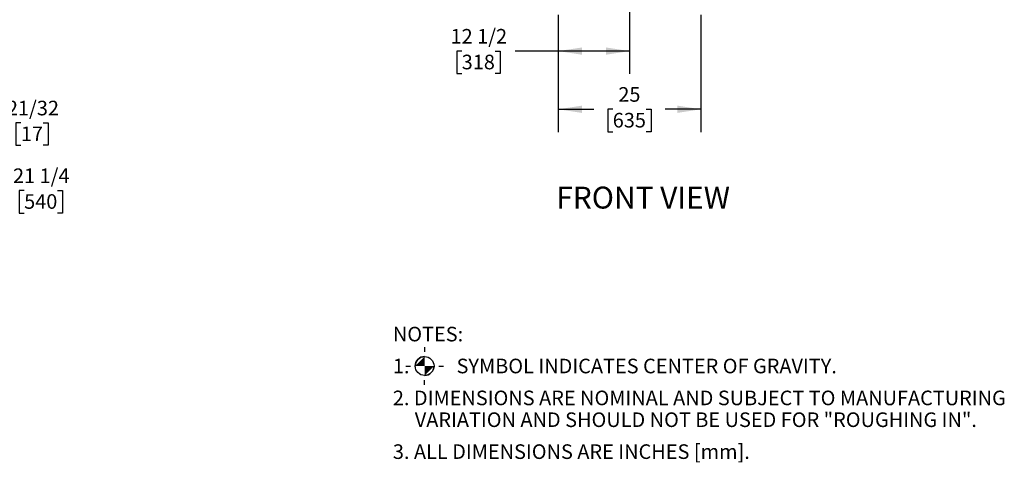
# Model space of a CAD drawing. Units: inches. Extents: x 0.7 to 15.8, y 0.7 to 10.5.
# Drawn here: x 10.5 to 15.8, y 2.4 to 4.8 of the extents above; entities that cross this region are included whole.
import ezdxf

# ---------------------------------------------------------------- set-up
doc = ezdxf.new("R2010")
doc.units = ezdxf.units.IN
doc.header["$MEASUREMENT"] = 0
doc.layers.add('FORMAT', color=7, linetype='Continuous')
doc.styles.add('SLDTEXTSTYLE0', font='TXT', dxfattribs={"width": 0.605})
doc.dimstyles.new('SLDDIMSTYLE0', dxfattribs={"dimtxt": 0.08, "dimasz": 0.13, "dimexe": 0, "dimexo": 0.0625, "dimgap": 0.02, "dimtad": 0, "dimtih": 1, "dimtoh": 1, "dimdec": 6, "dimlfac": 32, "dimrnd": 1e-09, "dimzin": 12, "dimdsep": 46, "dimlunit": 5, "dimtxsty": 'SLDTEXTSTYLE0', "dimsah": 1, "dimcen": 0.09, "dimadec": 0, "dimazin": 3, "dimtfac": 1, "dimtdec": 6, "dimtofl": 0, "dimtmove": 0, "dimatfit": 3, "dimfxl": 0, "dimfrac": 2, "dimtolj": 1, "dimtzin": 12, "dimarcsym": 0})
doc.dimstyles.new('SLDDIMSTYLE1', dxfattribs={"dimtxt": 0.08, "dimasz": 0.13, "dimexe": 0, "dimexo": 0.0625, "dimgap": 0.02, "dimtad": 0, "dimtih": 1, "dimtoh": 1, "dimdec": 6, "dimlfac": 32, "dimrnd": 1e-09, "dimzin": 12, "dimdsep": 46, "dimlunit": 5, "dimtxsty": 'SLDTEXTSTYLE0', "dimsah": 1, "dimcen": 0.09, "dimadec": 0, "dimazin": 3, "dimtfac": 1, "dimtdec": 6, "dimtmove": 0, "dimatfit": 0, "dimfxl": 0, "dimfrac": 2, "dimtolj": 1, "dimtzin": 12, "dimarcsym": 0})

# ---------------------------------------------------------------- blocks, each defined once
blk = doc.blocks.new('SW_SYMBOL_MOD_COM')
at = {"layer": 'FORMAT', "color": 0}
for p, q in [((19.7, 59.1), (19.7, 49.2)), ((-19.7, 19.7), (-9.8, 19.7)), ((49.2, 19.7), (59.1, 19.7)), ((19.7, -19.7), (19.7, -9.8))]:
    blk.add_line(p, q, dxfattribs=at)
blk.add_circle((19.7, 19.7), 19.7, dxfattribs=at)
for start, end in [(90, 180), (270, 0)]:
    blk.add_arc((19.7, 19.7), 19.7, start, end, dxfattribs=at)
for points in [[(19.7, 19.7), (0, 19.7), (19.7, 39.4)], [(19.7, 19.7), (39.4, 19.7), (19.7, 0)]]:
    blk.add_solid(points, dxfattribs=at)
blk = doc.blocks.new('SW_NOTE_0')
at = {"layer": 'FORMAT', "color": 0, "xscale": 0.002619385647216633, "yscale": 0.002619385647216633, "zscale": 0.002619385647216633}
blk.add_blockref('SW_SYMBOL_MOD_COM', (0.1222, -0.1634), dxfattribs=at)
at = {"layer": 'FORMAT', "color": 0, "char_height": 0.08, "attachment_point": 1, "style": 'SLDTEXTSTYLE0'}
for s, insert in [('NOTES:', (0, 0.1031)), ('1.', (0, -0.0718)), ('SYMBOL INDICATES CENTER OF GRAVITY.', (0.3487, -0.0718)), ('2. DIMENSIONS ARE NOMINAL AND SUBJECT TO MANUFACTURING', (0, -0.2467)), ('VARIATION AND SHOULD NOT BE USED FOR "ROUGHING IN".', (0.12, -0.3661)), ('3. ALL DIMENSIONS ARE INCHES [mm].', (0, -0.541))]:
    blk.add_mtext(s, dxfattribs=dict(at, insert=insert))
blk = doc.blocks.new('SW_NOTE_0_1')
at = {"layer": 'FORMAT', "color": 0, "insert": (0.5081, 0.1547), "char_height": 0.12, "attachment_point": 2, "style": 'SLDTEXTSTYLE0'}
blk.add_mtext('FRONT VIEW', dxfattribs=at)
blk = doc.blocks.new('_D_8')
at = {"layer": 'FORMAT', "color": 7}
for p, q in [((13.7969, 5.8203), (13.7969, 4.5035)), ((13.4063, 4.8267), (13.4063, 4.5035)), ((12.8775, 4.6284), (12.85, 4.6284)), ((12.85, 4.6284), (12.85, 4.5056)), ((13.0608, 4.6284), (13.0883, 4.6284)), ((13.0883, 4.6284), (13.0883, 4.5056)), ((13.4063, 4.6285), (13.1708, 4.6285)), ((13.7969, 4.6285), (13.4063, 4.6285)), ((12.85, 4.5056), (12.8775, 4.5056)), ((13.0883, 4.5056), (13.0608, 4.5056))]:
    blk.add_line(p, q, dxfattribs=at)
for points in [[(13.4063, 4.6285), (13.5363, 4.6085), (13.5363, 4.6485)], [(13.7969, 4.6285), (13.6669, 4.6485), (13.6669, 4.6085)]]:
    blk.add_solid(points, dxfattribs=at)
at = {"layer": 'FORMAT', "color": 7, "char_height": 0.08, "attachment_point": 1, "style": 'SLDTEXTSTYLE0'}
for s, insert in [('12 1/2', (12.8164, 4.7498)), ('318', (12.8775, 4.6087))]:
    blk.add_mtext(s, dxfattribs=dict(at, insert=insert))
blk = doc.blocks.new('_D_9')
at = {"layer": 'FORMAT', "color": 7}
for p, q in [((13.4063, 4.8267), (13.4063, 4.1847)), ((14.1875, 4.8267), (14.1875, 4.1847)), ((13.4063, 4.3097), (13.6006, 4.3097)), ((13.7045, 4.3095), (13.677, 4.3095)), ((13.677, 4.3095), (13.677, 4.1868)), ((13.8878, 4.3095), (13.9153, 4.3095)), ((13.9153, 4.3095), (13.9153, 4.1868)), ((14.1875, 4.3097), (13.9917, 4.3097)), ((13.677, 4.1868), (13.7045, 4.1868)), ((13.9153, 4.1868), (13.8878, 4.1868))]:
    blk.add_line(p, q, dxfattribs=at)
for points in [[(13.4063, 4.3097), (13.5363, 4.2897), (13.5363, 4.3297)], [(14.1875, 4.3097), (14.0575, 4.3297), (14.0575, 4.2897)]]:
    blk.add_solid(points, dxfattribs=at)
at = {"layer": 'FORMAT', "color": 7, "char_height": 0.08, "attachment_point": 1, "style": 'SLDTEXTSTYLE0'}
for s, insert in [('25', (13.735, 4.431)), ('635', (13.7045, 4.2899))]:
    blk.add_mtext(s, dxfattribs=dict(at, insert=insert))
blk = doc.blocks.new('_D_19')
at = {"layer": 'FORMAT'}
for p, q in [((9.5809, 4.9127), (9.5809, 3.7392)), ((10.2449, 4.9127), (10.2449, 3.7392)), ((9.5809, 3.8642), (10.2449, 3.8642)), ((10.2449, 3.8642), (10.3716, 3.8642)), ((10.4816, 3.8641), (10.4541, 3.8641)), ((10.4541, 3.8641), (10.4541, 3.7413)), ((10.6649, 3.8641), (10.6924, 3.8641)), ((10.6924, 3.8641), (10.6924, 3.7413)), ((10.4541, 3.7413), (10.4816, 3.7413)), ((10.6924, 3.7413), (10.6649, 3.7413))]:
    blk.add_line(p, q, dxfattribs=at)
for points in [[(9.5809, 3.8642), (9.7109, 3.8442), (9.7109, 3.8842)], [(10.2449, 3.8642), (10.1149, 3.8842), (10.1149, 3.8442)]]:
    blk.add_solid(points, dxfattribs=at)
at = {"layer": 'FORMAT', "char_height": 0.08, "attachment_point": 1, "style": 'SLDTEXTSTYLE0'}
for s, insert in [('21 1/4', (10.4205, 3.9855)), ('540', (10.4816, 3.8444))]:
    blk.add_mtext(s, dxfattribs=dict(at, insert=insert))
blk = doc.blocks.new('_D_20')
at = {"layer": 'FORMAT'}
for p, q in [((9.7894, 5.4179), (9.7894, 4.1101)), ((9.8102, 4.8267), (9.8102, 4.1101)), ((9.7894, 4.2351), (9.5394, 4.2351)), ((9.8102, 4.2351), (10.3384, 4.2351)), ((10.4637, 4.235), (10.4362, 4.235)), ((10.4362, 4.235), (10.4362, 4.1122)), ((10.5859, 4.235), (10.6134, 4.235)), ((10.6134, 4.235), (10.6134, 4.1122)), ((10.4362, 4.1122), (10.4637, 4.1122)), ((10.6134, 4.1122), (10.5859, 4.1122))]:
    blk.add_line(p, q, dxfattribs=at)
for points in [[(9.7894, 4.2351), (9.6594, 4.2551), (9.6594, 4.2151)], [(9.8102, 4.2351), (9.9402, 4.2151), (9.9402, 4.2551)]]:
    blk.add_solid(points, dxfattribs=at)
at = {"layer": 'FORMAT', "char_height": 0.08, "attachment_point": 1, "style": 'SLDTEXTSTYLE0'}
for s, insert in [('21/32', (10.3873, 4.3564)), ('17', (10.4637, 4.2153))]:
    blk.add_mtext(s, dxfattribs=dict(at, insert=insert))

msp = doc.modelspace()

# ---------------------------------------------------------------- block references
at = {"layer": 'FORMAT'}
for name, p in [('SW_NOTE_0_1', (13.36285335, 3.73102889)), ('SW_NOTE_0', (12.50060369, 3.01473896))]:
    msp.add_blockref(name, p, dxfattribs=at)

# ---------------------------------------------------------------- dimensions: what is measured, and where the dimension line sits
at = {"layer": 'FORMAT', "color": 7}
for base, p1, p2, picture, middle in [((13.79688734, 4.62848298), (13.40625451, 4.87672473), (13.79688734, 5.87026161), '_D_8', (12.96917623, 4.62848298)), ((13.40625451, 4.30965222), (14.18750451, 4.87672473), (13.40625451, 4.87672473), '_D_9', (13.79614396, 4.30965222))]:
    dim = msp.add_linear_dim(base=base, p1=p1, p2=p2, dimstyle='SLDDIMSTYLE0', dxfattribs=at)
    dim.commit()
    dim.dimension.update_dxf_attribs({"geometry": picture, "text_midpoint": middle, "dimtype": 160})
at = {"layer": 'FORMAT'}
for base, p1, p2, dimstyle, picture, middle in [((9.78941098, 4.23508437), (9.81017749, 4.87672473), (9.78941098, 5.46792798), 'SLDDIMSTYLE1', '_D_20', (10.5248066, 4.23508437)), ((10.24489548, 3.86418761), (9.58092648, 4.96266223), (10.24489548, 4.96266223), 'SLDDIMSTYLE0', '_D_19', (10.57327215, 3.86418761))]:
    dim = msp.add_linear_dim(base=base, p1=p1, p2=p2, dimstyle=dimstyle, dxfattribs=at)
    dim.commit()
    dim.dimension.update_dxf_attribs({"geometry": picture, "text_midpoint": middle, "dimtype": 160})

doc.saveas('drawing.dxf')
